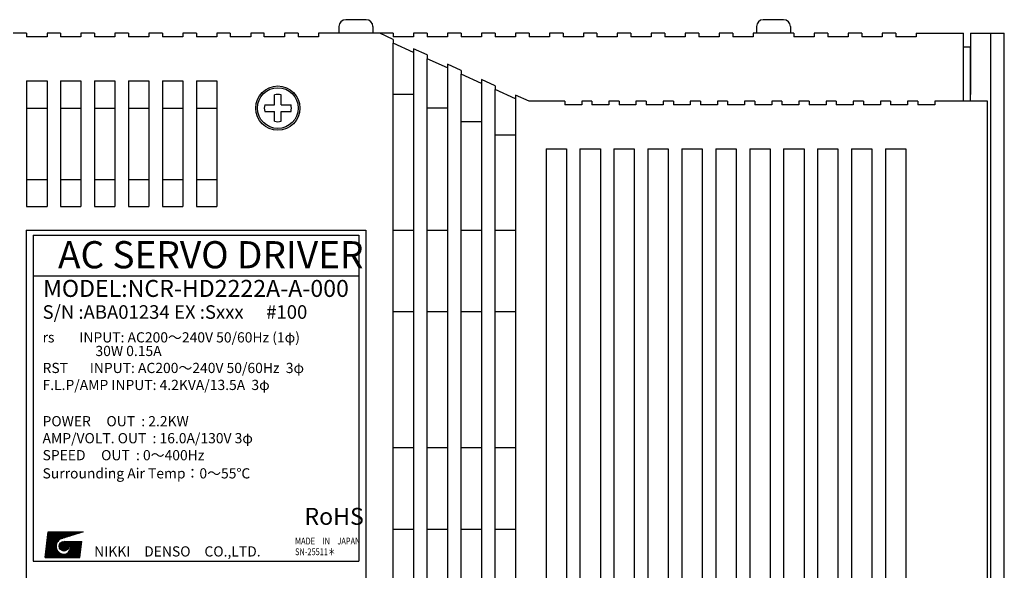
# Model space of a CAD drawing. Extents: x 6690 to 7265, y -393 to 87.
# Drawn here: x 6925 to 7070, y -117 to -36 of the extents above; entities that cross this region are included whole.
import ezdxf
from ezdxf.enums import TextEntityAlignment as Align

# ---------------------------------------------------------------- set-up
doc = ezdxf.new("R2010")
doc.units = 0
doc.header["$MEASUREMENT"] = 0
doc.layers.get('0').update_dxf_attribs({"linetype": 'CONTINUOUS'})
doc.styles.add('MSｺﾞｼｯｸ', font='MS Gothic.ttf')

msp = doc.modelspace()

# ---------------------------------------------------------------- hatches: boundary and pattern name
at = {"linetype": 'Continuous'}
h = msp.add_hatch(dxfattribs=at)
h.set_pattern_fill('ANSI37', color=256, scale=0.7456546452566036, angle=360, style=0)
h.set_pattern_definition([(44.99999999999999, (6696.692404060243, -110.5448571448248), (-0.0659071820105242, 0.0659071820105243), []), (135, (6696.692404060243, -110.5448571448248), (-0.0659071820105243, -0.0659071820105242), [])])
edge = h.paths.add_edge_path(flags=17)
edge.add_arc((6931.138082036881, -113.4300505189941), 0.699051229928066, 0, 360)
edge = h.paths.add_edge_path()
edge.add_arc((6931.139165837239, -113.4278829182811), 1.167253487083373, 113.5897772726205, 269.9468005914194)
edge.add_arc((6931.138082036881, -113.6630675956369), 0.9320683065707545, 270, 450)
edge.add_line((6931.138082036881, -112.7309992890659), (6933.74787329528, -112.7309992890659))
edge.add_line((6933.468252803308, -115.0611700554929), (6933.74787329528, -112.7309992890659))
edge.add_line((6928.341877117169, -115.0611700554929), (6933.468252803308, -115.0611700554929))
edge.add_line((6928.341877117169, -115.0611700554929), (6928.807911270454, -111.33289682921))
edge.add_line((6928.807911270454, -111.33289682921), (6933.934286956593, -111.33289682921))
edge.add_line((6933.934286956593, -111.33289682921), (6930.672047883596, -112.3581719664377))

# ---------------------------------------------------------------- linework, layer by layer
for p, q in [((6975.633584930617, -35.96300024839911, -6.443626007644325), (6972.633584930617, -35.96300024840093, -6.443626007644325)), ((7037.133584930617, -35.96300024839911, -6.443626007644325), (7034.133584930617, -35.96300024840093, -6.443626007644325)), ((6971.633584930617, -36.96300024839911, -6.443626007644325), (6971.633584930617, -37.96300024839911, -6.443626007644325)), ((6976.633584930617, -36.96300024840093, -6.443626007644325), (6976.633584930618, -37.96300024839729, -6.443626007644325)), ((7033.133584930617, -36.96300024839911, -6.443626007644325), (7033.133584930617, -37.96300024839911, -6.443626007644325)), ((7038.133584930617, -36.96300024840093, -6.443626007644325), (7038.133584930618, -37.96300024839729, -6.443626007644325)), ((6960.634899625717, -38.46300024840366, -6.443626007644325), (6960.634899625717, -37.96300024840457, -6.443626007644325)), ((6976.633584930617, -37.96300024839911, -6.443626007644325), (6971.633584930617, -37.96300024839911, -6.443626007644325)), ((6979.634899625686, -38.87209237827574, -6.443626007644325), (6977.63489962568, -37.96304146918192, -6.443626007644325)), ((7038.133584930617, -37.96300024839911, -6.443626007644325), (7033.133584930617, -37.96300024839911, -6.443626007644325)), ((7056.634899625679, -37.96300146918293, -6.443626007644325), (7063.634899625679, -37.96300146918293, -6.443626007644325)), ((7063.634899625679, -47.96300146918202, -6.443626007644325), (7063.634899625679, -37.96300146918293, -6.443626007644325)), ((7064.634242278147, -37.96300146918111), (7064.634242278147, -39.96300146918111)), ((7064.634242278147, -37.96300146918111), (7069.634242278147, -37.96300146918111)), ((7067.634242278147, -237.9630014691829), (7067.634242278147, -37.96300146918111)), ((7069.634242278147, -237.9630014691829), (7069.634242278147, -37.96300146918111)), ((6982.634899625687, -40.78495810434833, -6.443626007644325), (6979.634899625686, -39.42132174071048, -6.443626007644325)), ((6984.634899625687, -41.14481965100458, -6.443626007644325), (6982.634899625686, -40.23572874191359, -6.443626007644325)), ((7063.634242278148, -39.96300146918111), (7064.634242278147, -39.96300146918111)), ((7064.634242278147, -47.96304146918101), (7064.634242278147, -39.96300146918111)), ((6987.634899625687, -43.05768537707718, -6.443626007644325), (6984.634899625687, -41.69404901344114, -6.443626007644325)), ((6989.634899625686, -43.41754692373161, -6.443626007644325), (6987.634899625687, -42.50845601463971, -6.443626007644325)), ((6992.634899625687, -45.3304126498042, -6.443626007644325), (6989.634899625686, -43.96677628616908, -6.443626007644325)), ((6994.634899625686, -45.69027419645954, -6.443626007644325), (6992.634899625687, -44.78118328736764, -6.443626007644325)), ((6925.634899625678, -44.96300024840093, -6.443626007644325), (6928.634899625678, -44.96300024840093, -6.443626007644325)), ((6925.634899625678, -44.96300024840093, -6.443626007644325), (6925.634899625677, -63.46300024840093, -6.443626007644325)), ((6928.634899625678, -44.96300024840093, -6.443626007644325), (6928.634899625677, -63.46300024840093, -6.443626007644325)), ((6930.634899625678, -44.96300024840093, -6.443626007644325), (6933.634899625678, -44.96300024840093, -6.443626007644325)), ((6930.634899625678, -44.96300024840093, -6.443626007644325), (6930.634899625677, -63.46300024840093, -6.443626007644325)), ((6933.634899625678, -44.96300024840093, -6.443626007644325), (6933.634899625677, -63.46300024840093, -6.443626007644325)), ((6935.634899625678, -44.96300024840093, -6.443626007644325), (6938.634899625678, -44.96300024840093, -6.443626007644325)), ((6935.634899625678, -44.96300024840093, -6.443626007644325), (6935.634899625677, -63.46300024840093, -6.443626007644325)), ((6938.634899625678, -44.96300024840093, -6.443626007644325), (6938.634899625677, -63.46300024840093, -6.443626007644325)), ((6940.634899625678, -44.96300024840093, -6.443626007644325), (6940.634899625677, -63.46300024840093, -6.443626007644325)), ((6940.634899625678, -44.96300024840093, -6.443626007644325), (6943.634899625678, -44.96300024840093, -6.443626007644325)), ((6943.634899625678, -44.96300024840093, -6.443626007644325), (6943.634899625677, -63.46300024840093, -6.443626007644325)), ((6945.634899625678, -44.96300024840093, -6.443626007644325), (6945.634899625677, -63.46300024840093, -6.443626007644325)), ((6945.634899625678, -44.96300024840093, -6.443626007644325), (6948.634899625678, -44.96300024840093, -6.443626007644325)), ((6948.634899625678, -44.96300024840093, -6.443626007644325), (6948.634899625677, -63.46300024840093, -6.443626007644325)), ((6950.634899625678, -44.96300024840093, -6.443626007644325), (6953.634899625678, -44.96300024840093, -6.443626007644325)), ((6950.634899625678, -44.96300024840093, -6.443626007644325), (6950.634899625677, -63.46300024840093, -6.443626007644325)), ((6953.634899625678, -44.96300024840093, -6.443626007644325), (6953.634899625677, -63.46300024840093, -6.443626007644325)), ((6997.634899625688, -47.60313992253396, -6.443626007644325), (6994.634899625686, -46.2395035588961, -6.443626007644325)), ((6999.634899625677, -47.96300146918202, -6.443626007644325), (6997.634899625688, -47.05391056009739, -6.443626007644325)), ((6925.634899625678, -48.96300024840093, -6.443626007644325), (6928.634899625678, -48.96300024840093, -6.443626007644325)), ((6930.634899625678, -48.96300024840093, -6.443626007644325), (6933.634899625678, -48.96300024840093, -6.443626007644325)), ((6935.634899625678, -48.96300024840093, -6.443626007644325), (6938.634899625678, -48.96300024840093, -6.443626007644325)), ((6940.634899625678, -48.96300024840093, -6.443626007644325), (6943.634899625678, -48.96300024840093, -6.443626007644325)), ((6945.634899625678, -48.96300024840093, -6.443626007644325), (6948.634899625678, -48.96300024840093, -6.443626007644325)), ((6950.634899625678, -48.96300024840093, -6.443626007644325), (6953.634899625678, -48.96300024840093, -6.443626007644325)), ((7004.884899625677, -47.96300146918202, -6.443626007644325), (6999.634899625677, -47.96300146918202, -6.443626007644325)), ((7004.884899625677, -47.96300146918202, -6.443626007644325), (7004.884899625677, -48.46300146918202, -6.443626007644325)), ((7007.384899625677, -48.46300146918202, -6.443626007644325), (7004.884899625677, -48.46300146918202, -6.443626007644325)), ((7007.384899625677, -47.96300146918202, -6.443626007644325), (7007.384899625677, -48.46300146918202, -6.443626007644325)), ((7008.884899625677, -47.96300146918202, -6.443626007644325), (7007.384899625677, -47.96300146918202, -6.443626007644325)), ((7008.884899625677, -47.96300146918202, -6.443626007644325), (7008.884899625677, -48.46300146918202, -6.443626007644325)), ((7011.384899625677, -48.46300146918202, -6.443626007644325), (7008.884899625677, -48.46300146918202, -6.443626007644325)), ((7011.384899625677, -47.96300146918202, -6.443626007644325), (7011.384899625677, -48.46300146918202, -6.443626007644325)), ((7012.884899625677, -47.96300146918202, -6.443626007644325), (7011.384899625677, -47.96300146918202, -6.443626007644325)), ((7012.884899625677, -47.96300146918202, -6.443626007644325), (7012.884899625677, -48.46300146918202, -6.443626007644325)), ((7015.384899625677, -48.46300146918202, -6.443626007644325), (7012.884899625677, -48.46300146918202, -6.443626007644325)), ((7015.384899625677, -47.96300146918202, -6.443626007644325), (7015.384899625677, -48.46300146918202, -6.443626007644325)), ((7016.884899625677, -47.96300146918202, -6.443626007644325), (7015.384899625677, -47.96300146918202, -6.443626007644325)), ((7016.884899625677, -47.96300146918202, -6.443626007644325), (7016.884899625677, -48.46300146918202, -6.443626007644325)), ((7019.384899625677, -48.46300146918202, -6.443626007644325), (7016.884899625677, -48.46300146918202, -6.443626007644325)), ((7020.884899625677, -47.96300146918202, -6.443626007644325), (7019.384899625677, -47.96300146918202, -6.443626007644325)), ((7019.384899625677, -47.96300146918202, -6.443626007644325), (7019.384899625677, -48.46300146918202, -6.443626007644325)), ((7020.884899625677, -47.96300146918202, -6.443626007644325), (7020.884899625677, -48.46300146918202, -6.443626007644325)), ((7023.384899625677, -48.46300146918202, -6.443626007644325), (7020.884899625677, -48.46300146918202, -6.443626007644325)), ((7023.384899625677, -47.96300146918202, -6.443626007644325), (7023.384899625677, -48.46300146918202, -6.443626007644325)), ((7024.884899625677, -47.96300146918202, -6.443626007644325), (7023.384899625677, -47.96300146918202, -6.443626007644325)), ((7024.884899625677, -47.96300146918202, -6.443626007644325), (7024.884899625677, -48.46300146918202, -6.443626007644325)), ((7027.384899625677, -48.46300146918202, -6.443626007644325), (7024.884899625677, -48.46300146918202, -6.443626007644325)), ((7028.884899625677, -47.96300146918202, -6.443626007644325), (7027.384899625677, -47.96300146918202, -6.443626007644325)), ((7027.384899625677, -47.96300146918202, -6.443626007644325), (7027.384899625677, -48.46300146918202, -6.443626007644325)), ((7028.884899625677, -47.96300146918202, -6.443626007644325), (7028.884899625677, -48.46300146918202, -6.443626007644325)), ((7031.384899625677, -48.46300146918202, -6.443626007644325), (7028.884899625677, -48.46300146918202, -6.443626007644325)), ((7032.884899625677, -47.96300146918202, -6.443626007644325), (7031.384899625677, -47.96300146918202, -6.443626007644325)), ((7031.384899625677, -47.96300146918202, -6.443626007644325), (7031.384899625677, -48.46300146918202, -6.443626007644325)), ((7032.884899625677, -47.96300146918202, -6.443626007644325), (7032.884899625677, -48.46300146918202, -6.443626007644325)), ((7035.384899625677, -48.46300146918202, -6.443626007644325), (7032.884899625677, -48.46300146918202, -6.443626007644325)), ((7035.384899625677, -47.96300146918202, -6.443626007644325), (7035.384899625677, -48.46300146918202, -6.443626007644325)), ((7036.884899625677, -47.96300146918202, -6.443626007644325), (7035.384899625677, -47.96300146918202, -6.443626007644325)), ((7036.884899625677, -47.96300146918202, -6.443626007644325), (7036.884899625677, -48.46300146918202, -6.443626007644325)), ((7039.384899625677, -48.46300146918202, -6.443626007644325), (7036.884899625677, -48.46300146918202, -6.443626007644325)), ((7039.384899625677, -47.96300146918202, -6.443626007644325), (7039.384899625677, -48.46300146918202, -6.443626007644325)), ((7040.884899625677, -47.96300146918202, -6.443626007644325), (7039.384899625677, -47.96300146918202, -6.443626007644325)), ((7040.884899625677, -47.96300146918202, -6.443626007644325), (7040.884899625677, -48.46300146918202, -6.443626007644325)), ((7043.384899625677, -48.46300146918202, -6.443626007644325), (7040.884899625677, -48.46300146918202, -6.443626007644325)), ((7043.384899625677, -47.96300146918202, -6.443626007644325), (7043.384899625677, -48.46300146918202, -6.443626007644325)), ((7044.884899625677, -47.96300146918202, -6.443626007644325), (7043.384899625677, -47.96300146918202, -6.443626007644325)), ((7044.884899625677, -47.96300146918202, -6.443626007644325), (7044.884899625677, -48.46300146918202, -6.443626007644325)), ((7047.384899625677, -48.46300146918202, -6.443626007644325), (7044.884899625677, -48.46300146918202, -6.443626007644325)), ((7048.884899625677, -47.96300146918202, -6.443626007644325), (7047.384899625677, -47.96300146918202, -6.443626007644325)), ((7047.384899625677, -47.96300146918202, -6.443626007644325), (7047.384899625677, -48.46300146918202, -6.443626007644325)), ((7048.884899625677, -47.96300146918202, -6.443626007644325), (7048.884899625677, -48.46300146918202, -6.443626007644325)), ((7051.384899625677, -48.46300146918202, -6.443626007644325), (7048.884899625677, -48.46300146918202, -6.443626007644325)), ((7051.384899625677, -47.96300146918202, -6.443626007644325), (7051.384899625677, -48.46300146918202, -6.443626007644325)), ((7052.884899625677, -47.96300146918202, -6.443626007644325), (7051.384899625677, -47.96300146918202, -6.443626007644325)), ((7052.884899625677, -47.96300146918202, -6.443626007644325), (7052.884899625677, -48.46300146918202, -6.443626007644325)), ((7055.384899625677, -48.46300146918202, -6.443626007644325), (7052.884899625677, -48.46300146918202, -6.443626007644325)), ((7056.884899625677, -47.96300146918202, -6.443626007644325), (7055.384899625677, -47.96300146918202, -6.443626007644325)), ((7055.384899625677, -47.96300146918202, -6.443626007644325), (7055.384899625677, -48.46300146918202, -6.443626007644325)), ((7056.884899625677, -47.96300146918202, -6.443626007644325), (7056.884899625677, -48.46300146918202, -6.443626007644325)), ((7059.384899625677, -48.46300146918202, -6.443626007644325), (7056.884899625677, -48.46300146918202, -6.443626007644325)), ((7059.384899625677, -47.96300146918202, -6.443626007644325), (7059.384899625677, -48.46300146918202, -6.443626007644325)), ((7067.134899625678, -47.96300146918202, -6.443626007644325), (7059.384899625677, -47.96300146918202, -6.443626007644325)), ((7067.134899625697, -227.9630014691838, -6.443626007644325), (7067.134899625678, -47.96300146918202, -6.443626007644325)), ((6997.634899625688, -52.96299966745664, -6.443626007644325), (6994.634899625686, -52.96299966745664, -6.443626007644325)), ((7002.134899625677, -54.96299966745846, -6.443626007644325), (7002.134899625677, -220.9630032709074, -6.443626007644325)), ((7002.134899625677, -54.96299966745846, -6.443626007644325), (7005.134899625677, -54.96299966745846, -6.443626007644325)), ((7005.134899625677, -54.96299966745846, -6.443626007644325), (7005.134899625677, -220.9630032709074, -6.443626007644325)), ((7007.134899625677, -54.96299966745846, -6.443626007644325), (7010.134899625677, -54.96299966745846, -6.443626007644325)), ((7007.134899625677, -54.96299966745846, -6.443626007644325), (7007.134899625677, -220.9630032709074, -6.443626007644325)), ((7010.134899625677, -54.96299966745846, -6.443626007644325), (7010.134899625677, -220.9630032709074, -6.443626007644325)), ((7012.134899625677, -54.96299966745846, -6.443626007644325), (7012.134899625677, -220.9630032709074, -6.443626007644325)), ((7012.134899625677, -54.96299966745846, -6.443626007644325), (7015.134899625677, -54.96299966745846, -6.443626007644325)), ((7015.134899625677, -54.96299966745846, -6.443626007644325), (7015.134899625677, -220.9630032709074, -6.443626007644325)), ((7017.134899625677, -54.96299966745846, -6.443626007644325), (7020.134899625677, -54.96299966745846, -6.443626007644325)), ((7017.134899625677, -54.96299966745846, -6.443626007644325), (7017.134899625677, -220.9630032709074, -6.443626007644325)), ((7020.134899625677, -54.96299966745846, -6.443626007644325), (7020.134899625677, -220.9630032709074, -6.443626007644325)), ((7022.134899625677, -54.96299966745846, -6.443626007644325), (7025.134899625677, -54.96299966745846, -6.443626007644325)), ((7022.134899625677, -54.96299966745846, -6.443626007644325), (7022.134899625677, -220.9630032709074, -6.443626007644325)), ((7025.134899625677, -54.96299966745846, -6.443626007644325), (7025.134899625677, -220.9630032709074, -6.443626007644325)), ((7027.134899625677, -54.96299966745846, -6.443626007644325), (7027.134899625677, -220.9630032709074, -6.443626007644325)), ((7027.134899625677, -54.96299966745846, -6.443626007644325), (7030.134899625677, -54.96299966745846, -6.443626007644325)), ((7030.134899625677, -54.96299966745846, -6.443626007644325), (7030.134899625677, -220.9630032709074, -6.443626007644325)), ((7032.134899625677, -54.96299966745846, -6.443626007644325), (7035.134899625677, -54.96299966745846, -6.443626007644325)), ((7032.134899625677, -54.96299966745846, -6.443626007644325), (7032.134899625677, -220.9630032709074, -6.443626007644325)), ((7035.134899625677, -54.96299966745846, -6.443626007644325), (7035.134899625677, -220.9630032709074, -6.443626007644325)), ((7037.134899625677, -54.96299966745846, -6.443626007644325), (7037.134899625677, -220.9630032709074, -6.443626007644325)), ((7037.134899625677, -54.96299966745846, -6.443626007644325), (7040.134899625677, -54.96299966745846, -6.443626007644325)), ((7040.134899625677, -54.96299966745846, -6.443626007644325), (7040.134899625677, -220.9630032709074, -6.443626007644325)), ((7042.134899625677, -54.96299966745846, -6.443626007644325), (7045.134899625677, -54.96299966745846, -6.443626007644325)), ((7042.134899625677, -54.96299966745846, -6.443626007644325), (7042.134899625677, -220.9630032709074, -6.443626007644325)), ((7045.134899625677, -54.96299966745846, -6.443626007644325), (7045.134899625677, -220.9630032709074, -6.443626007644325)), ((7047.134899625677, -54.96299966745846, -6.443626007644325), (7047.134899625677, -220.9630032709074, -6.443626007644325)), ((7047.134899625677, -54.96299966745846, -6.443626007644325), (7050.134899625677, -54.96299966745846, -6.443626007644325)), ((7050.134899625677, -54.96299966745846, -6.443626007644325), (7050.134899625677, -220.9630032709074, -6.443626007644325)), ((7052.134899625677, -54.96299966745846, -6.443626007644325), (7055.134899625677, -54.96299966745846, -6.443626007644325)), ((7052.134899625677, -54.96299966745846, -6.443626007644325), (7052.134899625677, -220.9630032709074, -6.443626007644325)), ((7055.134899625677, -54.96299966745846, -6.443626007644325), (7055.134899625677, -220.9630032709074, -6.443626007644325)), ((6925.634899625678, -59.46300024840093, -6.443626007644325), (6928.634899625678, -59.46300024840093, -6.443626007644325)), ((6930.634899625678, -59.46300024840093, -6.443626007644325), (6933.634899625678, -59.46300024840093, -6.443626007644325)), ((6935.634899625678, -59.46300024840093, -6.443626007644325), (6938.634899625678, -59.46300024840093, -6.443626007644325)), ((6940.634899625678, -59.46300024840093, -6.443626007644325), (6943.634899625678, -59.46300024840093, -6.443626007644325)), ((6945.634899625678, -59.46300024840093, -6.443626007644325), (6948.634899625678, -59.46300024840093, -6.443626007644325)), ((6950.634899625678, -59.46300024840093, -6.443626007644325), (6953.634899625678, -59.46300024840093, -6.443626007644325)), ((6925.634899625677, -63.46300024840093, -6.443626007644325), (6928.634899625677, -63.46300024840093, -6.443626007644325)), ((6930.634899625677, -63.46300024840093, -6.443626007644325), (6933.634899625677, -63.46300024840093, -6.443626007644325)), ((6935.634899625677, -63.46300024840093, -6.443626007644325), (6938.634899625677, -63.46300024840093, -6.443626007644325)), ((6940.634899625677, -63.46300024840093, -6.443626007644325), (6943.634899625677, -63.46300024840093, -6.443626007644325)), ((6945.634899625677, -63.46300024840093, -6.443626007644325), (6948.634899625677, -63.46300024840093, -6.443626007644325)), ((6950.634899625677, -63.46300024840093, -6.443626007644325), (6953.634899625677, -63.46300024840093, -6.443626007644325)), ((6925.584364599211, -66.9434806596737, -6.443626007644325), (6925.584364599211, -176.9434803313189, -6.443626007644325)), ((6925.584364599211, -66.9434806596737, -6.443626007644325), (6975.584364599211, -66.9434806596737, -6.443626007644325)), ((6926.584364599211, -67.64626187017245, -6.443626007644325), (6926.584364599211, -115.6462618701726, -6.443626007644325)), ((6926.584364599211, -67.64626187017257, -6.443626007644325), (6974.584364599211, -67.64626187017245, -6.443626007644325)), ((6974.584364599211, -67.64626187017245, -6.443626007644325), (6974.584364599211, -115.6462618701726, -6.443626007644325)), ((6975.584364599211, -66.9434806596737, -6.443626007644325), (6975.584364599211, -176.9434803313189, -6.443626007644325)), ((6926.584364599211, -73.64626187017257, -6.443626007644325), (6974.584364599211, -73.64626187017245, -6.443626007644325)), ((6926.584364599211, -115.6462618701726, -6.443626007644325), (6974.584364599211, -115.6462618701726, -6.443626007644325))]:
    msp.add_line(p, q)
at = {"ltscale": 0.5}
for p, q in [((6925.634899625669, -37.96300024840275, -6.443626007644325), (6923.634899625669, -37.96300024840275, -6.443626007644325)), ((6928.63489962567, -38.46300024840275, -6.443626007644325), (6925.634899625669, -38.46300024840275, -6.443626007644325)), ((6930.63489962567, -37.96300024840366, -6.443626007644325), (6928.634899625669, -37.96300024840366, -6.443626007644325)), ((6933.63489962567, -38.46300024840366, -6.443626007644325), (6930.63489962567, -38.46300024840366, -6.443626007644325)), ((6935.634899625671, -37.96300024840457, -6.443626007644325), (6933.63489962567, -37.96300024840457, -6.443626007644325)), ((6938.634899625671, -38.46300024840457, -6.443626007644325), (6935.634899625671, -38.46300024840457, -6.443626007644325)), ((6940.634899625671, -37.96300024840548, -6.443626007644325), (6938.634899625671, -37.96300024840548, -6.443626007644325)), ((6943.634899625671, -38.46300024840548, -6.443626007644325), (6940.634899625671, -38.46300024840548, -6.443626007644325)), ((6945.634899625672, -37.96300024840548, -6.443626007644325), (6943.634899625671, -37.96300024840548, -6.443626007644325)), ((6948.634899625672, -38.46300024840548, -6.443626007644325), (6945.634899625672, -38.46300024840548, -6.443626007644325)), ((6950.634899625673, -37.96300024840639, -6.443626007644325), (6948.634899625672, -37.96300024840639, -6.443626007644325)), ((6953.634899625673, -38.46300024840639, -6.443626007644325), (6950.634899625673, -38.46300024840639, -6.443626007644325)), ((6955.634899625717, -37.96300024840275, -6.443626007644325), (6953.634899625717, -37.96300024840275, -6.443626007644325)), ((6958.634899625717, -38.46300024840275, -6.443626007644325), (6955.634899625717, -38.46300024840275, -6.443626007644325)), ((6960.634899625717, -37.96300024840457, -6.443626007644325), (6958.634899625717, -37.96300024840457, -6.443626007644325)), ((6963.634899625717, -38.46300024840366, -6.443626007644325), (6960.634899625717, -38.46300024840366, -6.443626007644325)), ((6965.634899625717, -37.9629202483884, -6.443626007644325), (6963.634899625717, -37.9629202483884, -6.443626007644325)), ((6968.634899625717, -38.4629202483884, -6.443626007644325), (6965.634899625717, -38.4629202483884, -6.443626007644325)), ((6979.634899625686, -37.96300146916928, -6.443626007644325), (6968.634899625717, -37.96300146916928, -6.443626007644325)), ((6982.634899625686, -38.46300146916838, -6.443626007644325), (6979.634899625686, -38.46300146916838, -6.443626007644325)), ((6984.634899625687, -37.96300146916928, -6.443626007644325), (6982.634899625686, -37.96300146916928, -6.443626007644325)), ((6987.634899625673, -38.46300146916928, -6.443626007644325), (6984.634899625673, -38.46300146916928, -6.443626007644325)), ((6989.634899625673, -37.96300146917019, -6.443626007644325), (6987.634899625673, -37.96300146917019, -6.443626007644325)), ((6992.634899625673, -38.46300146917019, -6.443626007644325), (6989.634899625673, -38.46300146917019, -6.443626007644325)), ((6994.634899625674, -37.9630014691711, -6.443626007644325), (6992.634899625673, -37.9630014691711, -6.443626007644325)), ((6997.634899625675, -38.4630014691711, -6.443626007644325), (6994.634899625674, -38.4630014691711, -6.443626007644325)), ((6999.634899625675, -37.96300146917201, -6.443626007644325), (6997.634899625674, -37.96300146917201, -6.443626007644325)), ((7002.634899625675, -38.46300146917201, -6.443626007644325), (6999.634899625675, -38.46300146917201, -6.443626007644325)), ((7004.634899625675, -37.96300146917292, -6.443626007644325), (7002.634899625675, -37.96300146917292, -6.443626007644325)), ((7007.634899625675, -38.46300146917292, -6.443626007644325), (7004.634899625675, -38.46300146917292, -6.443626007644325)), ((7009.634899625675, -37.96300146917383, -6.443626007644325), (7007.634899625675, -37.96300146917383, -6.443626007644325)), ((7012.634899625675, -38.46300146917383, -6.443626007644325), (7009.634899625675, -38.46300146917383, -6.443626007644325)), ((7014.634899625676, -37.96300146917474, -6.443626007644325), (7012.634899625675, -37.96300146917474, -6.443626007644325)), ((7017.634899625677, -38.46300146917474, -6.443626007644325), (7014.634899625676, -38.46300146917474, -6.443626007644325)), ((7019.634899625677, -37.96300146917565, -6.443626007644325), (7017.634899625676, -37.96300146917565, -6.443626007644325)), ((7022.634899625677, -38.46300146917565, -6.443626007644325), (7019.634899625677, -38.46300146917565, -6.443626007644325)), ((7024.634899625677, -37.96300146917656, -6.443626007644325), (7022.634899625677, -37.96300146917656, -6.443626007644325)), ((7027.634899625677, -38.46300146917656, -6.443626007644325), (7024.634899625677, -38.46300146917656, -6.443626007644325)), ((7029.634899625677, -37.96300146917747, -6.443626007644325), (7027.634899625677, -37.96300146917747, -6.443626007644325)), ((7032.634899625677, -38.46300146917747, -6.443626007644325), (7029.634899625677, -38.46300146917747, -6.443626007644325)), ((7038.634899625678, -37.96300146917838, -6.443626007644325), (7032.634899625677, -37.96300146917838, -6.443626007644325)), ((7041.634899625678, -38.46300146917929, -6.443626007644325), (7038.634899625678, -38.46300146917929, -6.443626007644325)), ((7043.634899625678, -37.9630014691802, -6.443626007644325), (7041.634899625678, -37.9630014691802, -6.443626007644325)), ((7046.634899625678, -38.4630014691802, -6.443626007644325), (7043.634899625678, -38.4630014691802, -6.443626007644325)), ((7048.634899625678, -37.96300146918111, -6.443626007644325), (7046.634899625678, -37.96300146918111, -6.443626007644325)), ((7051.634899625678, -38.46300146918111, -6.443626007644325), (7048.634899625678, -38.46300146918111, -6.443626007644325)), ((7053.634899625679, -37.96300146918202, -6.443626007644325), (7051.634899625678, -37.96300146918202, -6.443626007644325)), ((7056.63489962568, -38.46300146918202, -6.443626007644325), (7053.634899625679, -38.46300146918202, -6.443626007644325))]:
    msp.add_line(p, q, dxfattribs=at)
at = {"ltscale": 0.2}
for p, q in [((6925.634899625669, -37.96300024840275, -6.443626007644325), (6925.634899625669, -38.46300024840275, -6.443626007644325)), ((6928.634899625669, -37.96300024840366, -6.443626007644325), (6928.63489962567, -38.46300024840366, -6.443626007644325)), ((6930.63489962567, -37.96300024840366, -6.443626007644325), (6930.63489962567, -38.46300024840366, -6.443626007644325)), ((6933.63489962567, -37.96300024840457, -6.443626007644325), (6933.63489962567, -38.46300024840457, -6.443626007644325)), ((6935.634899625671, -37.96300024840457, -6.443626007644325), (6935.634899625671, -38.46300024840457, -6.443626007644325)), ((6938.634899625671, -37.96300024840548, -6.443626007644325), (6938.634899625671, -38.46300024840548, -6.443626007644325)), ((6940.634899625671, -37.96300024840548, -6.443626007644325), (6940.634899625671, -38.46300024840548, -6.443626007644325)), ((6943.634899625671, -37.96300024840548, -6.443626007644325), (6943.634899625671, -38.46300024840548, -6.443626007644325)), ((6945.634899625672, -37.96300024840548, -6.443626007644325), (6945.634899625672, -38.46300024840548, -6.443626007644325)), ((6948.634899625672, -37.96300024840639, -6.443626007644325), (6948.634899625672, -38.46300024840639, -6.443626007644325)), ((6950.634899625673, -37.96300024840639, -6.443626007644325), (6950.634899625673, -38.46300024840639, -6.443626007644325)), ((6953.634899625717, -37.96300024840275, -6.443626007644325), (6953.634899625717, -38.46300024840275, -6.443626007644325)), ((6955.634899625717, -37.96300024840275, -6.443626007644325), (6955.634899625717, -38.46300024840275, -6.443626007644325)), ((6958.634899625717, -37.96300024840457, -6.443626007644325), (6958.634899625717, -38.46300024840366, -6.443626007644325)), ((6963.634899625717, -37.9629202483884, -6.443626007644325), (6963.634899625717, -38.46300024840366, -6.443626007644325)), ((6965.634899625717, -37.9629202483884, -6.443626007644325), (6965.634899625717, -38.4629202483884, -6.443626007644325)), ((6968.634899625717, -37.96300146916928, -6.443626007644325), (6968.634899625717, -38.46292024838931, -6.443626007644325)), ((6979.634899625686, -37.96300146916928, -6.443626007644325), (6979.634899625686, -38.46300146916838, -6.443626007644325)), ((6979.634899625686, -38.87209237827574, -6.443626007644325), (6979.634899625686, -39.42132174071048, -6.443626007644325)), ((6982.634899625686, -37.96300146916928, -6.443626007644325), (6982.634899625686, -38.46300146916928, -6.443626007644325)), ((6984.634899625673, -37.96300146916928, -6.443626007644325), (6984.634899625673, -38.46300146916928, -6.443626007644325)), ((6987.634899625673, -37.96300146917019, -6.443626007644325), (6987.634899625673, -38.46300146917019, -6.443626007644325)), ((6989.634899625673, -37.96300146917019, -6.443626007644325), (6989.634899625673, -38.46300146917019, -6.443626007644325)), ((6992.634899625673, -37.9630014691711, -6.443626007644325), (6992.634899625673, -38.4630014691711, -6.443626007644325)), ((6994.634899625674, -37.9630014691711, -6.443626007644325), (6994.634899625674, -38.4630014691711, -6.443626007644325)), ((6997.634899625674, -37.96300146917201, -6.443626007644325), (6997.634899625675, -38.46300146917201, -6.443626007644325)), ((6999.634899625675, -37.96300146917201, -6.443626007644325), (6999.634899625675, -38.46300146917201, -6.443626007644325)), ((7002.634899625675, -37.96300146917292, -6.443626007644325), (7002.634899625675, -38.46300146917292, -6.443626007644325)), ((7004.634899625675, -37.96300146917292, -6.443626007644325), (7004.634899625675, -38.46300146917292, -6.443626007644325)), ((7007.634899625675, -37.96300146917383, -6.443626007644325), (7007.634899625675, -38.46300146917383, -6.443626007644325)), ((7009.634899625675, -37.96300146917383, -6.443626007644325), (7009.634899625675, -38.46300146917383, -6.443626007644325)), ((7012.634899625675, -37.96300146917474, -6.443626007644325), (7012.634899625675, -38.46300146917474, -6.443626007644325)), ((7014.634899625676, -37.96300146917474, -6.443626007644325), (7014.634899625676, -38.46300146917474, -6.443626007644325)), ((7017.634899625676, -37.96300146917565, -6.443626007644325), (7017.634899625677, -38.46300146917565, -6.443626007644325)), ((7019.634899625677, -37.96300146917565, -6.443626007644325), (7019.634899625677, -38.46300146917565, -6.443626007644325)), ((7022.634899625677, -37.96300146917656, -6.443626007644325), (7022.634899625677, -38.46300146917656, -6.443626007644325)), ((7024.634899625677, -37.96300146917656, -6.443626007644325), (7024.634899625677, -38.46300146917656, -6.443626007644325)), ((7027.634899625677, -37.96300146917747, -6.443626007644325), (7027.634899625677, -38.46300146917747, -6.443626007644325)), ((7029.634899625677, -37.96300146917747, -6.443626007644325), (7029.634899625677, -38.46300146917747, -6.443626007644325)), ((7032.634899625677, -37.96300146917838, -6.443626007644325), (7032.634899625677, -38.46300146917838, -6.443626007644325)), ((7038.634899625678, -37.96300146917838, -6.443626007644325), (7038.634899625678, -38.46300146917929, -6.443626007644325)), ((7041.634899625678, -37.9630014691802, -6.443626007644325), (7041.634899625678, -38.4630014691802, -6.443626007644325)), ((7043.634899625678, -37.9630014691802, -6.443626007644325), (7043.634899625678, -38.4630014691802, -6.443626007644325)), ((7046.634899625678, -37.96300146918111, -6.443626007644325), (7046.634899625678, -38.46300146918111, -6.443626007644325)), ((7048.634899625678, -37.96300146918111, -6.443626007644325), (7048.634899625678, -38.46300146918111, -6.443626007644325)), ((7051.634899625678, -37.96300146918202, -6.443626007644325), (7051.634899625678, -38.46300146918202, -6.443626007644325)), ((7053.634899625679, -37.96300146918202, -6.443626007644325), (7053.634899625679, -38.46300146918202, -6.443626007644325)), ((7056.634899625679, -37.96300146918293, -6.443626007644325), (7056.63489962568, -38.46300146918202, -6.443626007644325)), ((6979.634899625686, -236.5046811976554, -6.443626007644325), (6979.634899625686, -39.42132174071048, -6.443626007644325)), ((6982.634899625686, -40.23572874191359, -6.443626007644325), (6982.634899625687, -40.78495810434833, -6.443626007644325)), ((6982.634899625687, -40.78495810434833, -6.443626007644325), (6982.634899625687, -235.1410448340175, -6.443626007644325)), ((6984.634899625687, -41.14481965100458, -6.443626007644325), (6984.634899625687, -41.69404901344114, -6.443626007644325)), ((6984.634899625687, -234.2319539249247, -6.443626007644325), (6984.634899625687, -41.69404901344114, -6.443626007644325)), ((6987.634899625687, -42.50845601463971, -6.443626007644325), (6987.634899625687, -43.05768537707718, -6.443626007644325)), ((6987.634899625687, -43.05768537707718, -6.443626007644325), (6987.634899625687, -232.8683175612887, -6.443626007644325)), ((6989.634899625686, -43.4175469237307, -6.443626007644325), (6989.634899625686, -43.96677628616908, -6.443626007644325)), ((6989.634899625686, -231.9592266521968, -6.443626007644325), (6989.634899625686, -43.96677628616908, -6.443626007644325)), ((6992.634899625687, -44.78118328736764, -6.443626007644325), (6992.634899625687, -45.3304126498042, -6.443626007644325)), ((6992.634899625687, -45.3304126498042, -6.443626007644325), (6992.634899625687, -230.5955902885617, -6.443626007644325)), ((6994.634899625686, -45.69027419645863, -6.443626007644325), (6994.634899625686, -46.2395035588961, -6.443626007644325)), ((6994.634899625686, -229.6864993794698, -6.443626007644325), (6994.634899625686, -46.2395035588961, -6.443626007644325)), ((6982.634899625687, -46.96300146918384, -6.443626007644325), (6979.634899625686, -46.96300146918384, -6.443626007644325)), ((6997.634899625688, -47.05391056009739, -6.443626007644325), (6997.634899625688, -47.60313992253396, -6.443626007644325)), ((6997.634899625688, -47.60313992253396, -6.443626007644325), (6997.634899625688, -228.3228630158319, -6.443626007644325)), ((6987.634899625687, -48.96300146918293, -6.443626007644325), (6984.634899625687, -48.96300146918293, -6.443626007644325)), ((6992.634899625687, -50.96300146918384, -6.443626007644325), (6989.634899625686, -50.96300146918384, -6.443626007644325)), ((7002.134899625677, -54.96299966745846, -6.443626007644325), (7002.134899625677, -72.96299966745846, -6.443626007644325)), ((7005.134899625677, -54.96299966745846, -6.443626007644325), (7005.134899625677, -72.96299966745846, -6.443626007644325)), ((7007.134899625677, -54.96299966745846, -6.443626007644325), (7007.134899625677, -72.96299966745846, -6.443626007644325)), ((7010.134899625677, -54.96299966745846, -6.443626007644325), (7010.134899625677, -72.96299966745846, -6.443626007644325)), ((7012.134899625677, -54.96299966745846, -6.443626007644325), (7012.134899625677, -72.96299966745846, -6.443626007644325)), ((7015.134899625677, -54.96299966745846, -6.443626007644325), (7015.134899625677, -72.96299966745846, -6.443626007644325)), ((7017.134899625677, -54.96299966745846, -6.443626007644325), (7017.134899625677, -72.96299966745846, -6.443626007644325)), ((7020.134899625677, -54.96299966745846, -6.443626007644325), (7020.134899625677, -72.96299966745846, -6.443626007644325)), ((7022.134899625677, -54.96299966745846, -6.443626007644325), (7022.134899625677, -72.96299966745846, -6.443626007644325)), ((7025.134899625677, -54.96299966745846, -6.443626007644325), (7025.134899625677, -72.96299966745846, -6.443626007644325)), ((7027.134899625677, -54.96299966745846, -6.443626007644325), (7027.134899625677, -72.96299966745846, -6.443626007644325)), ((7030.134899625677, -54.96299966745846, -6.443626007644325), (7030.134899625677, -72.96299966745846, -6.443626007644325)), ((7032.134899625677, -54.96299966745846, -6.443626007644325), (7032.134899625677, -72.96299966745846, -6.443626007644325)), ((7035.134899625677, -54.96299966745846, -6.443626007644325), (7035.134899625677, -72.96299966745846, -6.443626007644325)), ((7037.134899625677, -54.96299966745846, -6.443626007644325), (7037.134899625677, -72.96299966745846, -6.443626007644325)), ((7040.134899625677, -54.96299966745846, -6.443626007644325), (7040.134899625677, -72.96299966745846, -6.443626007644325)), ((7042.134899625677, -54.96299966745846, -6.443626007644325), (7042.134899625677, -72.96299966745846, -6.443626007644325)), ((7045.134899625677, -54.96299966745846, -6.443626007644325), (7045.134899625677, -72.96299966745846, -6.443626007644325)), ((7047.134899625677, -54.96299966745846, -6.443626007644325), (7047.134899625677, -72.96299966745846, -6.443626007644325)), ((7050.134899625677, -54.96299966745846, -6.443626007644325), (7050.134899625677, -72.96299966745846, -6.443626007644325)), ((7052.134899625677, -54.96299966745846, -6.443626007644325), (7052.134899625677, -72.96299966745846, -6.443626007644325)), ((7055.134899625677, -54.96299966745846, -6.443626007644325), (7055.134899625677, -72.96299966745846, -6.443626007644325)), ((6982.634899625687, -66.96300146918384, -6.443626007644325), (6979.634899625686, -66.96300146918384, -6.443626007644325)), ((6987.634899625687, -66.96300146918384, -6.443626007644325), (6984.634899625687, -66.96300146918384, -6.443626007644325)), ((6992.634899625687, -66.96300146918384, -6.443626007644325), (6989.634899625686, -66.96300146918384, -6.443626007644325)), ((6997.634899625688, -66.96300146918293, -6.443626007644325), (6994.634899625686, -66.96300146918293, -6.443626007644325)), ((6982.634899625687, -78.96300146918293, -6.443626007644325), (6979.634899625686, -78.96300146918202, -6.443626007644325)), ((6987.634899625687, -78.96300146918293, -6.443626007644325), (6984.634899625687, -78.96300146918293, -6.443626007644325)), ((6992.634899625687, -78.96300146918293, -6.443626007644325), (6989.634899625686, -78.96300146918293, -6.443626007644325)), ((6997.634899625688, -78.96300146918293, -6.443626007644325), (6994.634899625686, -78.96300146918293, -6.443626007644325)), ((6982.634899625687, -98.96300146918384, -6.443626007644325), (6979.634899625686, -98.96300146918384, -6.443626007644325)), ((6987.634899625687, -98.96300146918384, -6.443626007644325), (6984.634899625687, -98.96300146918384, -6.443626007644325)), ((6992.634899625687, -98.96300146918384, -6.443626007644325), (6989.634899625686, -98.96300146918384, -6.443626007644325)), ((6997.634899625688, -98.96300146918293, -6.443626007644325), (6994.634899625686, -98.96300146918293, -6.443626007644325)), ((6982.634899625687, -110.9630014691829, -6.443626007644325), (6979.634899625686, -110.963001469182, -6.443626007644325)), ((6987.634899625687, -110.9630014691829, -6.443626007644325), (6984.634899625687, -110.9630014691829, -6.443626007644325)), ((6992.634899625687, -110.9630014691829, -6.443626007644325), (6989.634899625686, -110.9630014691829, -6.443626007644325)), ((6997.634899625688, -110.9630014691829, -6.443626007644325), (6994.634899625686, -110.9630014691829, -6.443626007644325))]:
    msp.add_line(p, q, dxfattribs=at)
at = {"linetype": 'Continuous'}
for p, q in [((7064.634242278149, -38.96300146918293), (7064.634242278149, -46.96300146918293)), ((6928.341877117169, -115.0611700554929, -6.443626007644325), (6928.807911270454, -111.33289682921, -6.443626007644325)), ((6928.807911270454, -111.33289682921, -6.443626007644325), (6933.934286956593, -111.33289682921, -6.443626007644325)), ((6933.934286956593, -111.33289682921, -6.443626007644325), (6930.672047883596, -112.3581719664377, -6.443626007644325)), ((6931.138082036881, -112.7309992890659, -6.443626007644325), (6933.74787329528, -112.7309992890659, -6.443626007644325)), ((6933.468252803308, -115.0611700554929, -6.443626007644325), (6933.74787329528, -112.7309992890659, -6.443626007644325)), ((6928.341877117169, -115.0611700554929, -6.443626007644325), (6933.468252803308, -115.0611700554929, -6.443626007644325))]:
    msp.add_line(p, q, dxfattribs=at)
at = {"ltscale": 3}
for p, q in [((6962.134242278149, -48.46300146918111), (6962.134242278149, -47.02650979607643)), ((6963.134242278149, -48.46300146918111), (6963.134242278149, -47.02650979607643)), ((6960.697750605044, -48.46300146918111), (6962.134242278149, -48.46300146918111)), ((6963.134242278149, -48.46300146918111), (6964.570733951252, -48.46300146918111)), ((6960.697750605044, -49.4630014691802), (6962.134242278149, -49.4630014691802)), ((6962.134242278149, -50.89949314228397), (6962.134242278149, -49.4630014691802)), ((6963.134242278149, -49.4630014691802), (6964.570733951252, -49.4630014691802)), ((6963.134242278149, -50.89949314228397), (6963.134242278149, -49.4630014691802))]:
    msp.add_line(p, q, dxfattribs=at)
msp.add_circle((6962.634899625678, -48.96300146918111, -6.443626007644325), 3.25)
for centre in [(6962.634242278147, -48.96300146918111), (6962.634899625678, -48.96300146918111, -6.443626007644325)]:
    msp.add_circle(centre, 3, dxfattribs=at)
at = {"linetype": 'Continuous'}
msp.add_circle((6931.138082036881, -113.4300505189941, -6.443626007644325), 0.699051229928066, dxfattribs=at)
for centre, start, end in [((6972.63358493062, -36.96300024839911, -6.443626007644325), 90, 180), ((6975.63358493062, -36.96300024839911, -6.443626007644325), 0, 90), ((7034.13358493062, -36.96300024839911, -6.443626007644325), 90, 180), ((7037.13358493062, -36.96300024839911, -6.443626007644325), 0, 90)]:
    msp.add_arc(centre, 1, start, end)
at = {"ltscale": 3}
for start, end in [(75.52248781407009, 104.4775121859299), (165.5224878140666, 194.4775121859334), (345.5224878140666, 14.4775121859334), (255.52248781407, 284.4775121859299)]:
    msp.add_arc((6962.634242278147, -48.96300146918111), 2, start, end, dxfattribs=at)
at = {"linetype": 'Continuous'}
for centre, radius, start, end in [((6931.139165837239, -113.4278829182811, -6.443626007644325), 1.167253487083373, 113.5897772726205, 269.9468005914194), ((6931.138082036881, -113.6630675956369, -6.443626007644325), 0.9320683065707545, 270, 90)]:
    msp.add_arc(centre, radius, start, end, dxfattribs=at)

# ---------------------------------------------------------------- texts
at = {"style": 'MSｺﾞｼｯｸ'}
for s, height, p in [('MODEL:NCR-HD2222A-A-000', 2.5, (6928.055362811366, -75.49727144044982, -6.443626007644325)), ('S/N :ABA01234', 2, (6927.97762431556, -78.96808120663388, -6.443626007644325)), ('EX :Sxxx', 2, (6947.352169154319, -78.96808120663388, -6.443626007644325)), ('#100', 2, (6960.914351860017, -78.96808120663388, -6.443626007644325)), ('rs        INPUT: AC200～240V 50/60Hz (1φ)', 1.5, (6927.97762431556, -82.69721906761208, -6.443626007644325)), ('                 30W 0.15A', 1.5, (6927.97762431556, -84.69721906761208, -6.443626007644325)), ('RST       INPUT: AC200～240V 50/60Hz  3φ', 1.5, (6927.97762431556, -87.19721906761208, -6.443626007644325)), ('F.L.P/AMP INPUT: 4.2KVA/13.5A  3φ', 1.5, (6927.97762431556, -89.69721906761208, -6.443626007644325)), ('POWER     OUT  : 2.2KW', 1.5, (6927.97762431556, -95.030068040277, -6.443626007644325)), ('AMP/VOLT. OUT  : 16.0A/130V 3φ', 1.5, (6927.97762431556, -97.530068040277, -6.443626007644325)), ('SPEED     OUT  : 0～400Hz', 1.5, (6927.97762431556, -100.030068040277, -6.443626007644325)), ('Surrounding Air Temp：0～55℃', 1.5, (6927.97762431556, -102.7040796693278, -6.443626007644325)), ('RoHS', 2.5, (6966.545848203642, -109.0323652379407, -6.443626007644325)), ('NIKKI\u3000DENSO\u3000CO.,LTD.', 1.5, (6935.574011439446, -114.1902969022254, -6.443626007644325))]:
    msp.add_text(s, height=height, dxfattribs=at).set_placement(p, align=Align.MIDDLE_LEFT)
at = {"style": 'MSｺﾞｼｯｸ', "width": 0.8}
for s, p in [('MADE\u3000IN\u3000JAPAN', (6965.168743489658, -112.6661036121044, -6.443626007644325)), ('SN-25511＊', (6965.170716197218, -114.2430290339953, -6.443626007644325))]:
    msp.add_text(s, height=1, dxfattribs=at).set_placement(p, align=Align.MIDDLE_LEFT)
at = {"insert": (6930.248031119554, -68.54247395242612, -6.443626007644325), "char_height": 4, "attachment_point": 1, "style": 'MSｺﾞｼｯｸ'}
msp.add_mtext('AC SERVO DRIVER', dxfattribs=at)

doc.saveas('drawing.dxf')
